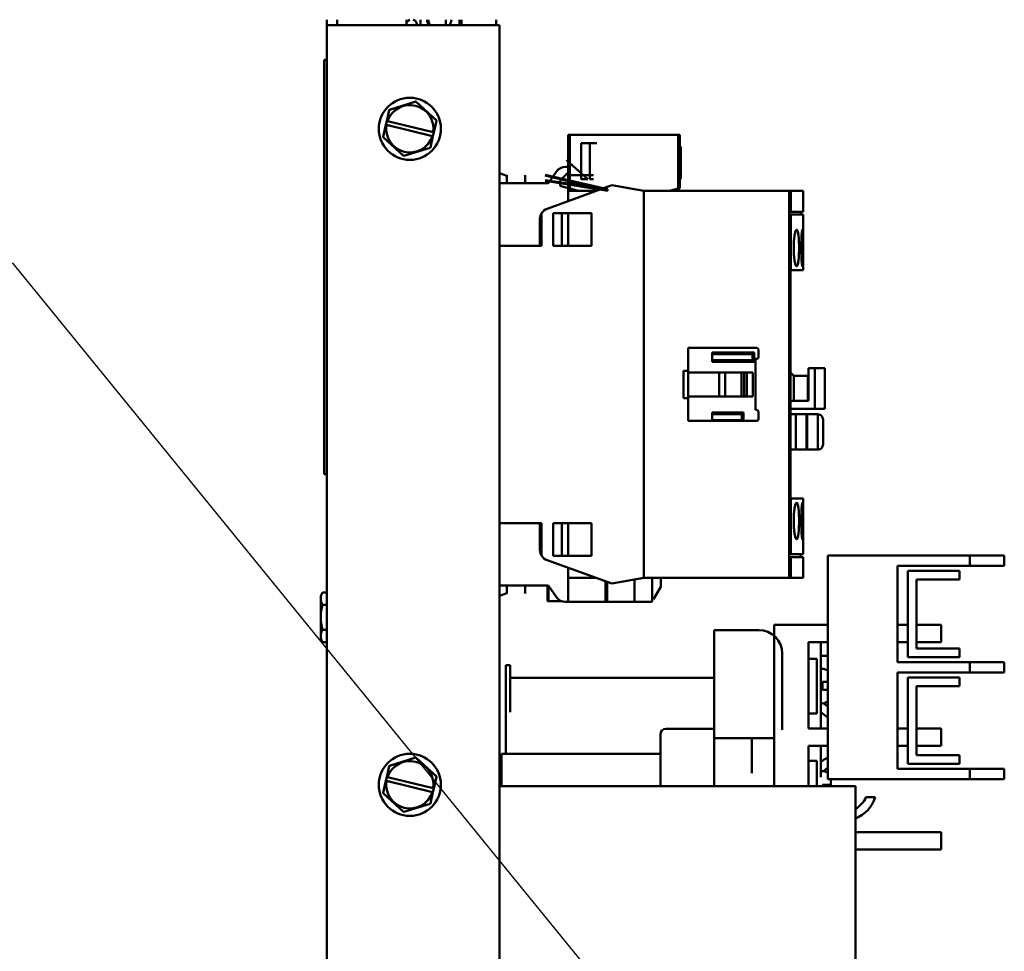
# Model space of a CAD drawing. Units: inches. Extents: x 2 to 108, y 1 to 84.
# Drawn here: x 39 to 46, y 34 to 41 of the extents above; entities that cross this region are included whole.
import ezdxf

# ---------------------------------------------------------------- set-up
doc = ezdxf.new("R2010")
doc.units = ezdxf.units.IN
doc.header["$LTSCALE"] = 5
doc.header["$MEASUREMENT"] = 0
doc.layers.add('Symbol (ANSI)', color=7, linetype='Continuous', lineweight=25)
doc.layers.add('Visible (ANSI)', color=7, linetype='Continuous', lineweight=50)
doc.styles.add('Note Text (ANSI)', font='tahoma.ttf')
doc.dimstyles.new('Default (ANSI)$7', dxfattribs={"dimscale": 5, "dimtxt": 0.16, "dimasz": 0.098425, "dimexe": 0.125, "dimexo": 0.0625, "dimgap": 0.031496, "dimtad": 0, "dimtih": 1, "dimtoh": 1, "dimrnd": 1e-08, "dimzin": 0, "dimdsep": 46, "dimtxsty": 'Note Text (ANSI)', "dimcen": 0.09, "dimdle": 0.393701, "dimclrd": 256, "dimclre": 256, "dimclrt": 256, "dimadec": 0, "dimazin": 1, "dimtfac": 0.75, "dimtofl": 0, "dimtmove": 0, "dimatfit": 3, "dimfxl": 1, "dimtolj": 1, "dimtzin": 4, "dimlwd": -1, "dimlwe": -1, "dimarcsym": 0})

msp = doc.modelspace()

# ---------------------------------------------------------------- linework, layer by layer
at = {"layer": 'Visible (ANSI)'}
for p, q in [((41.564, 40.5974), (41.564, 40.6374)), ((41.639, 40.6374), (41.639, 40.5974)), ((42.139, 40.6374), (42.139, 40.5974)), ((42.242, 40.5974), (42.242, 40.6374)), ((42.424, 40.5974), (42.424, 40.6374)), ((42.524, 40.6374), (42.524, 40.5974)), ((42.539, 40.5974), (42.539, 40.6374)), ((42.789, 40.6374), (42.789, 40.5974)), ((41.564, 19.4974), (41.564, 40.5974)), ((41.714, 40.5974), (41.564, 40.5974)), ((41.714, 40.5974), (42.814, 40.5974)), ((42.214, 40.6039), (42.214, 40.5974)), ((42.814, 40.5974), (42.814, 19.4974)), ((41.544, 37.3474), (41.544, 40.3474)), ((41.544, 40.3474), (41.564, 40.3474)), ((42.0153, 39.9832), (41.9973, 39.9035)), ((42.0153, 39.9832), (42.0156, 39.9846)), ((42.0156, 39.9846), (42.0169, 39.985)), ((42.2073, 40.0441), (42.0169, 39.985)), ((42.2073, 40.0441), (42.2086, 40.0445)), ((42.2086, 40.0445), (42.2096, 40.0435)), ((42.3559, 39.9083), (42.2096, 40.0435)), ((41.991, 39.8758), (41.9973, 39.9035)), ((41.9973, 39.9035), (42.0017, 39.9025)), ((42.0017, 39.9025), (42.3335, 39.822)), ((42.3374, 39.821), (42.3567, 39.9059)), ((42.3559, 39.9083), (42.357, 39.9073)), ((42.357, 39.9073), (42.3567, 39.9059)), ((41.991, 39.8758), (41.9713, 39.7888)), ((41.9948, 39.8749), (41.991, 39.8758)), ((42.3269, 39.7943), (41.9948, 39.8749)), ((41.971, 39.7875), (41.9713, 39.7888)), ((41.972, 39.7865), (41.971, 39.7875)), ((41.972, 39.7865), (42.1183, 39.6513)), ((42.3127, 39.7116), (42.3312, 39.7933)), ((42.3312, 39.7933), (42.3269, 39.7943)), ((42.3374, 39.821), (42.3312, 39.7933)), ((42.3335, 39.822), (42.3374, 39.821)), ((43.322, 39.8035), (43.3102, 39.8035)), ((43.3102, 39.8035), (43.322, 39.8035)), ((43.3102, 39.8035), (43.3102, 39.4177)), ((43.3166, 39.4159), (43.3166, 39.8035)), ((43.5178, 39.8035), (43.3166, 39.8035)), ((43.3166, 39.8035), (43.3166, 39.4159)), ((43.322, 39.8035), (44.1055, 39.8035)), ((44.1055, 39.8035), (43.322, 39.8035)), ((43.322, 39.8035), (43.322, 39.4145)), ((43.322, 39.4145), (43.322, 39.8035)), ((44.1173, 39.8035), (44.1055, 39.8035)), ((44.1055, 39.4145), (44.1055, 39.8035)), ((44.1055, 39.8035), (44.1173, 39.8035)), ((44.1055, 39.8035), (44.1055, 39.4145)), ((44.1173, 39.4177), (44.1173, 39.8035)), ((42.1207, 39.6507), (42.311, 39.7098)), ((42.3124, 39.7102), (42.311, 39.7098)), ((42.3127, 39.7116), (42.3124, 39.7102)), ((43.4028, 39.4826), (43.4028, 39.7444)), ((43.4028, 39.7444), (43.4655, 39.7444)), ((43.4655, 39.7444), (43.5178, 39.7444)), ((43.4655, 39.7444), (43.4655, 39.4826)), ((44.1245, 39.7111), (44.1245, 39.4903)), ((42.1194, 39.6503), (42.1183, 39.6513)), ((42.1207, 39.6507), (42.1194, 39.6503)), ((43.2983, 39.6205), (43.4528, 39.4826)), ((43.3102, 39.5712), (43.2902, 39.5712)), ((42.8671, 39.5068), (42.814, 39.5261)), ((42.8671, 39.5113), (42.8671, 39.4531)), ((42.8671, 39.4531), (42.8671, 39.5068)), ((42.999, 39.4531), (42.999, 39.5113)), ((43.5937, 39.4098), (43.1438, 39.5151)), ((43.1438, 39.5092), (43.5937, 39.398)), ((43.1438, 39.4757), (43.5937, 39.4098)), ((43.2257, 39.5376), (43.17, 39.4581)), ((43.3102, 39.5318), (43.2512, 39.4728)), ((43.2512, 39.4728), (43.3102, 39.5318)), ((43.4938, 39.5121), (43.3188, 39.5121)), ((43.4528, 39.4826), (43.4028, 39.4826)), ((43.4938, 39.4826), (43.4655, 39.4826)), ((43.1604, 39.4531), (42.814, 39.4531)), ((43.5937, 39.398), (43.1438, 39.4698)), ((43.6248, 39.439), (43.1573, 39.2688)), ((43.2512, 39.4728), (43.2512, 39.4335)), ((43.2512, 39.4335), (43.3102, 39.4177)), ((43.3102, 39.4177), (43.2512, 39.4335)), ((43.3102, 39.398), (43.3102, 39.4177)), ((43.322, 39.4145), (43.3102, 39.4177)), ((43.322, 39.4145), (43.3837, 39.398)), ((43.3837, 39.398), (43.322, 39.4145)), ((43.5937, 39.4098), (43.5937, 39.398)), ((43.5937, 39.398), (43.5937, 39.4098)), ((43.8575, 39.398), (43.6248, 39.439)), ((43.6248, 39.439), (43.8575, 39.398)), ((44.0439, 39.398), (44.1055, 39.4145)), ((44.1055, 39.4145), (44.0439, 39.398)), ((44.1173, 39.4177), (44.1055, 39.4145)), ((43.5121, 39.398), (43.3102, 39.398)), ((43.3102, 39.398), (43.3102, 39.3245)), ((43.3102, 39.3245), (43.3102, 39.398)), ((43.3837, 39.398), (43.4445, 39.398)), ((43.3837, 39.398), (43.4938, 39.398)), ((43.8575, 36.5948), (43.8575, 39.398)), ((44.9086, 39.398), (43.8575, 39.398)), ((43.8575, 39.398), (43.8575, 36.5948)), ((43.8575, 39.398), (44.9086, 39.398)), ((44.9086, 36.5948), (44.9086, 39.398)), ((44.9086, 39.398), (44.9205, 39.398)), ((44.9086, 39.398), (44.9086, 36.5948)), ((44.9205, 39.398), (44.9086, 39.398)), ((44.9205, 39.2464), (44.9205, 39.398)), ((44.9205, 39.398), (44.9205, 39.2464)), ((44.9205, 39.398), (45.0101, 39.398)), ((45.0101, 39.398), (44.9205, 39.398)), ((45.0101, 39.398), (45.0101, 39.2464)), ((43.1055, 39.1948), (43.1055, 39.0003)), ((43.1173, 39.2363), (43.1173, 39.0003)), ((43.1173, 39.0003), (43.1173, 39.2363)), ((43.2002, 39.0003), (43.2002, 39.2365)), ((43.2002, 39.2365), (43.4776, 39.2365)), ((43.4776, 39.2365), (43.2002, 39.2365)), ((43.2002, 39.2365), (43.2002, 39.0003)), ((43.263, 39.0003), (43.263, 39.2365)), ((43.3102, 39.0003), (43.3102, 39.2365)), ((43.3102, 39.2365), (43.3102, 39.0003)), ((43.4776, 39.2365), (43.4776, 39.0003)), ((44.9089, 39.2267), (44.9089, 39.2464)), ((44.9205, 39.2464), (44.9089, 39.2464)), ((44.9089, 39.2464), (44.9089, 39.2267)), ((44.9089, 39.2464), (44.9205, 39.2464)), ((44.9089, 39.2267), (44.9205, 39.2267)), ((44.9205, 39.2267), (44.9089, 39.2267)), ((45.0101, 39.2464), (44.9205, 39.2464)), ((44.9205, 39.2464), (45.0101, 39.2464)), ((44.9205, 39.2267), (45.0101, 39.2267)), ((44.9205, 39.2267), (44.9205, 38.8232)), ((44.9205, 38.8232), (44.9205, 39.2267)), ((45.0101, 39.2267), (44.9205, 39.2267)), ((44.9904, 39.2464), (44.9904, 39.2267)), ((45.0101, 39.2267), (45.0101, 38.8232)), ((43.1173, 39.0003), (42.814, 39.0003)), ((42.814, 39.0003), (43.1173, 39.0003)), ((43.4776, 39.0003), (43.2002, 39.0003)), ((43.2002, 39.0003), (43.4776, 39.0003)), ((44.9185, 37.1696), (44.9185, 38.8232)), ((44.9205, 38.8232), (44.9185, 38.8232)), ((44.9185, 38.8232), (44.9205, 38.8232)), ((45.0101, 38.8232), (44.9205, 38.8232)), ((44.9205, 38.8232), (45.0101, 38.8232)), ((44.1783, 38.0948), (44.1783, 38.2602)), ((44.1783, 38.2602), (44.6744, 38.2602)), ((44.1783, 38.2602), (44.1783, 38.0948)), ((44.6567, 38.2267), (44.3516, 38.2267)), ((44.3516, 38.1598), (44.3516, 38.2267)), ((44.3516, 38.2267), (44.6567, 38.2267)), ((44.3516, 38.2267), (44.3516, 38.1598)), ((44.3516, 38.2149), (44.6449, 38.2149)), ((44.6449, 38.2149), (44.6567, 38.2267)), ((44.6567, 38.2267), (44.6449, 38.2149)), ((44.6449, 38.2149), (44.6449, 38.1716)), ((44.6567, 38.2267), (44.6567, 38.1598)), ((44.6567, 38.1598), (44.6567, 38.2267)), ((44.6862, 38.2484), (44.6862, 38.1932)), ((44.6449, 38.1716), (44.3516, 38.1716)), ((44.3516, 38.1598), (44.6567, 38.1598)), ((44.6567, 38.1598), (44.3516, 38.1598)), ((44.6567, 38.1598), (44.6449, 38.1716)), ((44.6449, 38.1716), (44.6567, 38.1598)), ((44.6744, 38.1814), (44.6665, 38.1814)), ((44.6665, 38.1814), (44.6665, 37.8114)), ((44.1443, 37.898), (44.1443, 38.0948)), ((44.1443, 38.0948), (44.1783, 38.0948)), ((44.1443, 38.0948), (44.1443, 37.898)), ((44.1783, 38.0948), (44.1783, 37.898)), ((44.1783, 37.898), (44.1783, 38.0948)), ((44.1783, 38.083), (44.6468, 38.083)), ((44.4028, 38.083), (44.4028, 37.9098)), ((44.4028, 37.9098), (44.4028, 38.083)), ((44.4461, 38.083), (44.4461, 37.9098)), ((44.4461, 37.9098), (44.4461, 38.083)), ((44.5642, 38.083), (44.5642, 37.9098)), ((44.5642, 37.9098), (44.5642, 38.083)), ((44.5839, 38.083), (44.5839, 37.9098)), ((44.5839, 37.9098), (44.5839, 38.083)), ((44.6035, 38.083), (44.6035, 37.9098)), ((44.6468, 38.083), (44.6468, 37.9098)), ((44.6468, 37.9098), (44.6468, 38.083)), ((44.9421, 38.0594), (44.9185, 38.083)), ((44.9421, 37.8783), (44.9421, 38.0594)), ((45.0445, 38.0594), (44.9421, 38.0594)), ((44.9421, 38.0594), (44.9421, 37.8783)), ((45.0445, 37.8783), (45.0445, 38.0594)), ((45.0484, 38.1145), (45.0484, 37.8783)), ((45.0937, 38.1145), (45.0484, 38.1145)), ((45.0484, 37.8783), (45.0484, 38.1145)), ((45.0937, 37.8192), (45.0937, 38.1145)), ((45.0937, 38.1145), (45.1665, 38.1145)), ((45.0937, 38.1145), (45.0937, 37.8192)), ((45.1665, 38.1145), (45.1665, 37.8192)), ((44.6468, 37.9098), (44.1783, 37.9098)), ((44.1783, 37.898), (44.1443, 37.898)), ((44.1783, 37.7326), (44.1783, 37.898)), ((44.1783, 37.898), (44.1783, 37.7326)), ((45.0484, 37.8783), (44.9185, 37.8783)), ((44.9185, 37.8783), (45.0484, 37.8783)), ((44.578, 37.7936), (44.3516, 37.7936)), ((44.3516, 37.7326), (44.3516, 37.7936)), ((44.3516, 37.7936), (44.578, 37.7936)), ((44.3516, 37.7818), (44.5661, 37.7818)), ((44.5661, 37.7818), (44.578, 37.7936)), ((44.578, 37.7936), (44.5661, 37.7818)), ((44.5661, 37.7818), (44.5661, 37.7385)), ((44.578, 37.7936), (44.578, 37.7326)), ((44.578, 37.7326), (44.578, 37.7936)), ((44.6665, 37.8114), (44.6744, 37.8114)), ((44.6862, 37.7995), (44.6862, 37.7444)), ((44.9185, 37.8192), (45.0937, 37.8192)), ((45.0937, 37.8192), (44.9185, 37.8192)), ((44.9185, 37.7799), (44.9579, 37.7799)), ((44.9579, 37.7799), (44.9185, 37.7799)), ((45.0346, 37.7799), (44.9579, 37.7799)), ((44.9579, 37.7799), (44.9579, 37.524)), ((44.9579, 37.7799), (45.0346, 37.7799)), ((44.9579, 37.524), (44.9579, 37.7799)), ((45.0346, 37.524), (45.0346, 37.7799)), ((45.0346, 37.7799), (45.0386, 37.7799)), ((45.1154, 37.7799), (45.0386, 37.7799)), ((45.0386, 37.7799), (45.0386, 37.524)), ((45.0386, 37.7799), (45.1154, 37.7799)), ((45.1665, 37.8192), (45.0937, 37.8192)), ((45.0937, 37.8192), (45.1665, 37.8192)), ((45.1154, 37.524), (45.1154, 37.7799)), ((45.1154, 37.7799), (45.1154, 37.524)), ((44.6744, 37.7326), (44.1783, 37.7326)), ((44.3516, 37.7385), (44.5661, 37.7385)), ((44.5661, 37.7385), (44.572, 37.7326)), ((45.1547, 37.5633), (45.1547, 37.7405)), ((44.9579, 37.524), (44.9185, 37.524)), ((44.9185, 37.524), (44.9579, 37.524)), ((44.9579, 37.524), (45.0346, 37.524)), ((45.0346, 37.524), (44.9579, 37.524)), ((45.0386, 37.524), (45.0346, 37.524)), ((45.0386, 37.524), (45.1154, 37.524)), ((45.1154, 37.524), (45.0386, 37.524)), ((41.544, 37.3474), (41.564, 37.3474)), ((44.9185, 37.1696), (44.9205, 37.1696)), ((44.9205, 37.1696), (44.9185, 37.1696)), ((44.9205, 37.1696), (45.0101, 37.1696)), ((44.9205, 37.1696), (44.9205, 36.7661)), ((44.9205, 36.7661), (44.9205, 37.1696)), ((45.0101, 37.1696), (44.9205, 37.1696)), ((45.0101, 37.1696), (45.0101, 36.7661)), ((42.814, 36.9925), (43.1173, 36.9925)), ((43.1173, 36.9925), (42.814, 36.9925)), ((43.1055, 36.9925), (43.1055, 36.7979)), ((43.1173, 36.9925), (43.1173, 36.7565)), ((43.1173, 36.7565), (43.1173, 36.9925)), ((43.2002, 36.7562), (43.2002, 36.9925)), ((43.2002, 36.9925), (43.4776, 36.9925)), ((43.4776, 36.9925), (43.2002, 36.9925)), ((43.2002, 36.9925), (43.2002, 36.7562)), ((43.263, 36.7562), (43.263, 36.9925)), ((43.3102, 36.9925), (43.3102, 36.7562)), ((43.3102, 36.7562), (43.3102, 36.9925)), ((43.4776, 36.9925), (43.4776, 36.7562)), ((43.1573, 36.724), (43.6248, 36.5538)), ((43.6248, 36.5538), (43.1573, 36.724)), ((43.4776, 36.7562), (43.2002, 36.7562)), ((44.9089, 36.7464), (44.9089, 36.7661)), ((44.9205, 36.7661), (44.9089, 36.7661)), ((44.9089, 36.7661), (44.9089, 36.7464)), ((44.9089, 36.7661), (44.9205, 36.7661)), ((44.9089, 36.7464), (44.9205, 36.7464)), ((44.9205, 36.7464), (44.9089, 36.7464)), ((45.0101, 36.7661), (44.9205, 36.7661)), ((44.9205, 36.7661), (45.0101, 36.7661)), ((44.9205, 36.5948), (44.9205, 36.7464)), ((44.9205, 36.7464), (45.0101, 36.7464)), ((44.9205, 36.7464), (44.9205, 36.5948)), ((45.0101, 36.7464), (44.9205, 36.7464)), ((44.9904, 36.7464), (44.9904, 36.7661)), ((45.0101, 36.7464), (45.0101, 36.5948)), ((46.216, 36.7579), (45.189, 36.7579)), ((45.189, 36.7579), (45.189, 35.1379)), ((46.216, 36.7579), (46.466, 36.7579)), ((46.216, 36.6829), (46.216, 36.7579)), ((46.466, 36.7579), (46.466, 36.6829)), ((43.3102, 36.6683), (43.3102, 36.5948)), ((43.3102, 36.5948), (43.3102, 36.6683)), ((45.692, 35.9854), (45.692, 36.6829)), ((45.692, 36.6829), (46.216, 36.6829)), ((46.142, 36.6466), (45.767, 36.6466)), ((45.767, 36.6466), (45.767, 36.0216)), ((46.142, 36.5841), (46.142, 36.6466)), ((46.466, 36.6829), (46.216, 36.6829)), ((43.3102, 36.5948), (43.5121, 36.5948)), ((43.3102, 36.4216), (43.3102, 36.5948)), ((43.3102, 36.5948), (43.3102, 36.4216)), ((43.5799, 36.4216), (43.5799, 36.5701)), ((43.5799, 36.5701), (43.5799, 36.4216)), ((43.5917, 36.4216), (43.5917, 36.5658)), ((43.6248, 36.5538), (43.8575, 36.5948)), ((43.8575, 36.5948), (43.6248, 36.5538)), ((43.7906, 36.583), (43.7906, 36.4216)), ((43.8575, 36.5948), (44.9086, 36.5948)), ((44.9086, 36.5948), (43.8575, 36.5948)), ((43.9165, 36.4216), (43.9165, 36.5948)), ((43.9795, 36.5307), (43.9795, 36.5948)), ((44.9086, 36.5948), (44.9205, 36.5948)), ((44.9205, 36.5948), (44.9086, 36.5948)), ((44.9205, 36.5948), (45.0101, 36.5948)), ((45.0101, 36.5948), (44.9205, 36.5948)), ((45.8295, 36.5841), (46.142, 36.5841)), ((45.8295, 36.0841), (45.8295, 36.5841)), ((41.519, 36.4666), (41.5329, 36.4908)), ((41.5329, 36.4908), (41.564, 36.4908)), ((42.814, 36.5397), (43.1604, 36.5397)), ((42.814, 36.4667), (42.8671, 36.486)), ((42.8671, 36.486), (42.8671, 36.5397)), ((42.8671, 36.5397), (42.8671, 36.4815)), ((42.999, 36.4815), (42.999, 36.5397)), ((43.1602, 36.5397), (43.1602, 36.4275)), ((43.1681, 36.5368), (43.1681, 36.4275)), ((43.1681, 36.4275), (43.1681, 36.5368)), ((43.17, 36.5347), (43.2257, 36.4552)), ((43.9283, 36.442), (43.9795, 36.5307)), ((41.519, 36.4666), (41.519, 36.4457)), ((41.519, 36.4457), (41.519, 36.3104)), ((43.1602, 36.4275), (43.1681, 36.4275)), ((43.1681, 36.4275), (43.1602, 36.4275)), ((43.1681, 36.4275), (43.2603, 36.4275)), ((43.2603, 36.4275), (43.1681, 36.4275)), ((43.2902, 36.4216), (43.3102, 36.4216)), ((43.3102, 36.4216), (43.5799, 36.4216)), ((43.5799, 36.4216), (43.5917, 36.4216)), ((43.5917, 36.4216), (43.7906, 36.4216)), ((43.7906, 36.4216), (43.9165, 36.4216)), ((41.5329, 36.4006), (41.564, 36.4006)), ((41.519, 36.3104), (41.519, 36.1751)), ((41.5329, 36.2202), (41.564, 36.2202)), ((44.3669, 35.4945), (44.3669, 36.2175)), ((44.3669, 36.2175), (44.6897, 36.2175)), ((44.8, 36.2545), (45.189, 36.2545)), ((44.8, 35.0879), (44.8, 36.2545)), ((45.692, 36.2545), (45.767, 36.2545)), ((45.8295, 36.2545), (45.885, 36.2545)), ((45.885, 36.2545), (46.01, 36.2545)), ((46.01, 36.1295), (46.01, 36.2545)), ((41.519, 36.1751), (41.519, 36.1541)), ((41.519, 36.1541), (41.5329, 36.13)), ((41.5329, 36.13), (41.564, 36.13)), ((45.05, 36.1295), (45.189, 36.1295)), ((45.05, 35.5045), (45.05, 36.1295)), ((45.139, 36.0129), (45.139, 36.1295)), ((45.692, 36.1295), (45.767, 36.1295)), ((45.8295, 36.1295), (45.885, 36.1295)), ((46.01, 36.1295), (45.885, 36.1295)), ((46.142, 36.0841), (45.8295, 36.0841)), ((46.142, 36.0216), (46.142, 36.0841)), ((44.859, 36.0482), (44.859, 35.4945)), ((45.05, 36.0104), (45.11, 36.0104)), ((45.11, 35.6137), (45.11, 36.0104)), ((45.139, 36.0304), (45.189, 36.0304)), ((45.139, 36.0129), (45.139, 35.5045)), ((46.216, 35.9854), (45.692, 35.9854)), ((45.767, 36.0216), (46.142, 36.0216)), ((46.216, 35.9854), (46.466, 35.9854)), ((46.216, 35.9104), (46.216, 35.9854)), ((46.466, 35.9854), (46.466, 35.9104)), ((42.859, 35.7129), (42.859, 35.9629)), ((42.889, 35.9629), (42.859, 35.9629)), ((42.889, 35.9629), (42.889, 35.7129)), ((45.139, 35.937), (45.15, 35.937)), ((44.3669, 35.8729), (42.889, 35.8729)), ((45.15, 35.8436), (45.15, 35.786)), ((45.15, 35.8436), (45.189, 35.8436)), ((45.692, 35.2129), (45.692, 35.9104)), ((45.692, 35.9104), (46.216, 35.9104)), ((45.767, 35.8741), (45.767, 35.2491)), ((46.142, 35.8741), (45.767, 35.8741)), ((46.142, 35.8116), (46.142, 35.8741)), ((46.466, 35.9104), (46.216, 35.9104)), ((45.189, 35.786), (45.15, 35.786)), ((45.8295, 35.3116), (45.8295, 35.8116)), ((45.8295, 35.8116), (46.142, 35.8116)), ((42.859, 35.7129), (42.859, 35.3224)), ((42.889, 35.6229), (42.889, 35.7129)), ((45.139, 35.687), (45.15, 35.687)), ((45.05, 35.6137), (45.11, 35.6137)), ((44.3669, 35.5024), (44.0169, 35.5024)), ((44.3669, 35.4911), (44.3669, 35.4945)), ((44.3669, 35.4911), (44.3669, 35.4624)), ((45.189, 35.5045), (45.05, 35.5045)), ((45.767, 35.5045), (45.692, 35.5045)), ((45.885, 35.5045), (45.8295, 35.5045)), ((45.885, 35.5045), (46.01, 35.5045)), ((46.01, 35.3795), (46.01, 35.5045)), ((43.9769, 35.4624), (43.9769, 35.0879)), ((44.3669, 35.0879), (44.3669, 35.4624)), ((44.3669, 35.4345), (44.8, 35.4345)), ((44.639, 35.4343), (44.639, 35.3379)), ((45.05, 35.3795), (45.189, 35.3795)), ((45.05, 35.0879), (45.05, 35.3795)), ((45.139, 35.3795), (45.139, 35.3379)), ((45.692, 35.3795), (45.767, 35.3795)), ((45.8295, 35.3795), (45.885, 35.3795)), ((46.01, 35.3795), (45.885, 35.3795)), ((42.2073, 35.2941), (42.0169, 35.235)), ((42.2073, 35.2941), (42.2086, 35.2945)), ((42.2086, 35.2945), (42.2096, 35.2935)), ((42.3559, 35.1583), (42.2096, 35.2935)), ((42.8269, 35.3224), (42.8269, 35.0879)), ((43.9769, 35.3224), (42.8269, 35.3224)), ((44.639, 35.1821), (44.639, 35.3379)), ((45.139, 35.1515), (45.139, 35.3379)), ((46.142, 35.3116), (45.8295, 35.3116)), ((46.142, 35.2491), (46.142, 35.3116)), ((42.0153, 35.2332), (41.9973, 35.1535)), ((42.0153, 35.2332), (42.0156, 35.2346)), ((42.0156, 35.2346), (42.0169, 35.235)), ((45.05, 35.2704), (45.11, 35.2704)), ((45.11, 35.0879), (45.11, 35.2704)), ((46.216, 35.2129), (45.692, 35.2129)), ((45.767, 35.2491), (46.142, 35.2491)), ((46.216, 35.2129), (46.466, 35.2129)), ((46.216, 35.1379), (46.216, 35.2129)), ((46.466, 35.2129), (46.466, 35.1379)), ((41.991, 35.1258), (41.9973, 35.1535)), ((41.9973, 35.1535), (42.0017, 35.1525)), ((42.0017, 35.1525), (42.3335, 35.072)), ((42.3374, 35.071), (42.3567, 35.1559)), ((42.3559, 35.1583), (42.357, 35.1573)), ((42.357, 35.1573), (42.3567, 35.1559)), ((45.139, 35.1971), (45.15, 35.1971)), ((45.189, 35.1379), (46.216, 35.1379)), ((45.21, 35.1371), (45.21, 35.0981)), ((46.466, 35.1379), (46.216, 35.1379)), ((41.991, 35.1258), (41.9713, 35.0388)), ((41.9948, 35.1249), (41.991, 35.1258)), ((42.3269, 35.0443), (41.9948, 35.1249)), ((42.3374, 35.071), (42.3312, 35.0433)), ((42.3335, 35.072), (42.3374, 35.071)), ((42.814, 35.0879), (45.389, 35.0879)), ((45.15, 35.0981), (45.21, 35.0981)), ((45.15, 35.0981), (45.15, 35.0879)), ((45.389, 35.0879), (45.389, 33.5879)), ((41.971, 35.0375), (41.9713, 35.0388)), ((41.972, 35.0365), (41.971, 35.0375)), ((41.972, 35.0365), (42.1183, 34.9013)), ((42.3127, 34.9616), (42.3312, 35.0433)), ((42.3312, 35.0433), (42.3269, 35.0443)), ((45.4645, 35.007), (45.5316, 35.007)), ((42.1207, 34.9007), (42.311, 34.9598)), ((42.3124, 34.9602), (42.311, 34.9598)), ((42.3127, 34.9616), (42.3124, 34.9602)), ((42.1194, 34.9003), (42.1183, 34.9013)), ((42.1207, 34.9007), (42.1194, 34.9003)), ((45.885, 34.7545), (45.389, 34.7545)), ((45.885, 34.7545), (46.01, 34.7545)), ((46.01, 34.6295), (46.01, 34.7545)), ((45.389, 34.6295), (45.885, 34.6295)), ((46.01, 34.6295), (45.885, 34.6295))]:
    msp.add_line(p, q, dxfattribs=at)
for centre in [(42.164, 39.8474), (42.164, 35.0974)]:
    msp.add_circle(centre, 0.225, dxfattribs=at)
for centre, radius, start, end in [((42.174, 40.6039), 0.035, 106.83498, 180), ((42.179, 40.6039), 0.035, 0, 73.16502), ((42.3815, 40.644), 0.0935, 184.07044, 209.92), ((42.3815, 40.644), 0.0842, 184.52251, 213.64719), ((42.3815, 40.644), 0.0842, 326.35281, 355.47749), ((42.164, 39.8474), 0.1714, 351.47753, 161.25225), ((42.164, 39.8474), 0.1714, 170.76053, 341.96924), ((43.2902, 39.4925), 0.0787, 90, 144.99465), ((43.1604, 39.4649), 0.0118, 270, 324.99465), ((43.1843, 39.1948), 0.0787, 109.99938, 148.21167), ((44.6744, 38.2484), 0.0118, 0, 90), ((44.6744, 38.1932), 0.0118, 270, 0), ((44.6744, 37.7995), 0.0118, 0, 90), ((44.6744, 37.7444), 0.0118, 270, 0), ((43.1843, 36.7979), 0.0787, 211.78833, 250.00062), ((43.1604, 36.5279), 0.0118, 35.00535, 90), ((43.2902, 36.5003), 0.0787, 215.00535, 270), ((44.6897, 36.0482), 0.1693, 0, 90), ((45.15, 35.877), 0.06, 49.4584, 90), ((45.15, 35.747), 0.06, 270, 310.5416), ((45.3, 35.804), 0.1801, 219.98402, 231.95177), ((45.3, 35.804), 0.2429, 228.49428, 242.81346), ((44.0169, 35.4624), 0.04, 90, 180), ((45.3, 35.0801), 0.2429, 117.18654, 131.50572), ((42.164, 35.0974), 0.1714, 351.47753, 161.25225), ((45.3, 35.0801), 0.1801, 128.04823, 140.01598), ((45.15, 35.1371), 0.06, 49.4584, 90), ((45.15, 35.1371), 0.06, 0, 0.77969), ((42.164, 35.0974), 0.1714, 170.76053, 341.96924), ((45.3, 35.0801), 0.2429, 291.48973, 342.47048), ((45.3, 35.0801), 0.1801, 299.61504, 336.02721)]:
    msp.add_arc(centre, radius, start, end, dxfattribs=at)
msp.add_ellipse((43.1503, 39.4602), major_axis=(-0.3663, 0.098), ratio=0.00053, start_param=4.021884, end_param=4.241466, dxfattribs=at)
msp.add_ellipse((43.1503, 39.4602), major_axis=(-0.3663, 0.098), ratio=0.00053, start_param=4.021884, end_param=4.241466, dxfattribs=at)
for points in [[(44.1245, 39.7111), (44.1245, 39.7158), (44.1205, 39.7188), (44.1173, 39.7191)], [(44.1173, 39.4824), (44.1205, 39.4827), (44.1245, 39.4856), (44.1245, 39.4903)], [(43.1635, 36.5393), (43.1622, 36.5396), (43.1608, 36.5397), (43.1604, 36.5397)]]:
    msp.add_open_spline(points, degree=3, dxfattribs=at)
for points, knots in [([(44.1173, 39.7191), (44.1194, 39.7189), (44.1211, 39.718), (44.1225, 39.7165), (44.1238, 39.715), (44.1245, 39.7132), (44.1245, 39.7111)], [0.0011500984, 0.0011500984, 0.0011500984, 0.0011500984, 0.0012987763, 0.0012987763, 0.0012987763, 0.0014474542, 0.0014474542, 0.0014474542, 0.0014474542]), ([(44.1245, 39.4903), (44.1245, 39.4883), (44.1238, 39.4865), (44.1225, 39.485), (44.1211, 39.4834), (44.1194, 39.4826), (44.1173, 39.4824)], [0.0002275675, 0.0002275675, 0.0002275675, 0.0002275675, 0.0003764491, 0.0003764491, 0.0003764491, 0.0005253307, 0.0005253307, 0.0005253307, 0.0005253307]), ([(43.3102, 39.4177), (43.3102, 39.4177), (43.3115, 39.4173), (43.3133, 39.4168), (43.3151, 39.4163), (43.318, 39.4156), (43.322, 39.4145)], [-3.141593, -3.141593, -3.141593, -3.141593, -2.356194, -2.356194, -2.356194, -1.570796, -1.570796, -1.570796, -1.570796]), ([(44.1055, 39.4145), (44.1096, 39.4156), (44.1125, 39.4163), (44.1143, 39.4168), (44.1161, 39.4173), (44.1173, 39.4177), (44.1173, 39.4177)], [-4.712389, -4.712389, -4.712389, -4.712389, -3.926991, -3.926991, -3.926991, -3.141593, -3.141593, -3.141593, -3.141593]), ([(43.1173, 39.2363), (43.1142, 39.2313), (43.1109, 39.2245), (43.109, 39.218), (43.107, 39.2114), (43.1055, 39.2044), (43.1055, 39.1948)], [0, 0, 0, 0, 0.000577853, 0.000577853, 0.000577853, 0.001155706, 0.001155706, 0.001155706, 0.001155706]), ([(44.9417, 38.9846), (44.9417, 38.9758), (44.9418, 38.9672), (44.9421, 38.9587), (44.9424, 38.9503), (44.9429, 38.9419), (44.9435, 38.9338), (44.9441, 38.9258), (44.9448, 38.9183), (44.9456, 38.9111), (44.9465, 38.9039), (44.9474, 38.8972), (44.9485, 38.8911), (44.9495, 38.885), (44.9506, 38.8796), (44.9518, 38.8748), (44.953, 38.87), (44.9543, 38.866), (44.9555, 38.8627), (44.9568, 38.8594), (44.9581, 38.8569), (44.9594, 38.8552), (44.9607, 38.8535), (44.962, 38.8527), (44.9633, 38.8527), (44.9645, 38.8527), (44.9658, 38.8535), (44.967, 38.8552), (44.9682, 38.8568), (44.9693, 38.8593), (44.9704, 38.8625), (44.9715, 38.8658), (44.9725, 38.8699), (44.9735, 38.8747), (44.9744, 38.8794), (44.9753, 38.8848), (44.976, 38.891), (44.9768, 38.8971), (44.9775, 38.9038), (44.9781, 38.9109), (44.9787, 38.9181), (44.9792, 38.9258), (44.9796, 38.9338), (44.98, 38.9419), (44.9803, 38.9501), (44.9805, 38.9586), (44.9807, 38.9671), (44.9808, 38.9759), (44.9808, 38.9845), (44.9808, 38.9932), (44.9807, 39.0018), (44.9805, 39.0103), (44.9803, 39.0189), (44.98, 39.0273), (44.9796, 39.0352), (44.9792, 39.0432), (44.9787, 39.0509), (44.9781, 39.0581), (44.9775, 39.0653), (44.9768, 39.072), (44.976, 39.0781), (44.9753, 39.0841), (44.9744, 39.0897), (44.9735, 39.0945), (44.9725, 39.0992), (44.9715, 39.1033), (44.9704, 39.1065), (44.9693, 39.1098), (44.9682, 39.1123), (44.967, 39.114), (44.9658, 39.1156), (44.9646, 39.1165), (44.9633, 39.1165), (44.962, 39.1165), (44.9607, 39.1156), (44.9594, 39.1139), (44.9581, 39.1123), (44.9568, 39.1098), (44.9555, 39.1065), (44.9543, 39.1032), (44.953, 39.0992), (44.9518, 39.0944), (44.9507, 39.0897), (44.9495, 39.0842), (44.9485, 39.0781), (44.9474, 39.072), (44.9465, 39.0654), (44.9456, 39.0583), (44.9448, 39.0511), (44.9441, 39.0434), (44.9435, 39.0354), (44.9423, 39.0195), (44.9417, 39.0021), (44.9417, 38.9846)], [0, 0, 0, 0, 0.00065821, 0.00065821, 0.00065821, 0.00131642, 0.00131642, 0.00131642, 0.00197464, 0.00197464, 0.00197464, 0.00263285, 0.00263285, 0.00263285, 0.00329106, 0.00329106, 0.00329106, 0.00394927, 0.00394927, 0.00394927, 0.00460749, 0.00460749, 0.00460749, 0.0052657, 0.0052657, 0.0052657, 0.00592391, 0.00592391, 0.00592391, 0.00658212, 0.00658212, 0.00658212, 0.00724034, 0.00724034, 0.00724034, 0.00789855, 0.00789855, 0.00789855, 0.00855676, 0.00855676, 0.00855676, 0.00921497, 0.00921497, 0.00921497, 0.00987319, 0.00987319, 0.00987319, 0.0105314, 0.0105314, 0.0105314, 0.01118961, 0.01118961, 0.01118961, 0.01184782, 0.01184782, 0.01184782, 0.01250604, 0.01250604, 0.01250604, 0.01316425, 0.01316425, 0.01316425, 0.01382246, 0.01382246, 0.01382246, 0.01448067, 0.01448067, 0.01448067, 0.01513889, 0.01513889, 0.01513889, 0.0157971, 0.0157971, 0.0157971, 0.01645531, 0.01645531, 0.01645531, 0.01711352, 0.01711352, 0.01711352, 0.01777174, 0.01777174, 0.01777174, 0.01842995, 0.01842995, 0.01842995, 0.01908816, 0.01908816, 0.01908816, 0.01974637, 0.01974637, 0.01974637, 0.0210628, 0.0210628, 0.0210628, 0.0210628]), ([(44.9417, 38.9846), (44.9417, 39.0022), (44.9423, 39.0191), (44.9435, 39.0353), (44.9447, 39.0515), (44.9464, 39.0658), (44.9485, 39.0781), (44.9506, 39.0904), (44.953, 39.0998), (44.9555, 39.1065), (44.9581, 39.1131), (44.9607, 39.1165), (44.9633, 39.1165), (44.9659, 39.1165), (44.9682, 39.1132), (44.9704, 39.1065), (44.9726, 39.0999), (44.9745, 39.0904), (44.9761, 39.078), (44.9776, 39.0657), (44.9788, 39.0514), (44.9796, 39.0352), (44.9804, 39.019), (44.9808, 39.0021), (44.9808, 38.9845), (44.9808, 38.967), (44.9804, 38.9501), (44.9796, 38.9338), (44.9788, 38.9176), (44.9776, 38.9033), (44.976, 38.891), (44.9745, 38.8787), (44.9726, 38.8692), (44.9704, 38.8626), (44.9682, 38.8559), (44.9658, 38.8527), (44.9633, 38.8527), (44.9607, 38.8527), (44.9581, 38.8561), (44.9555, 38.8627), (44.9529, 38.8694), (44.9506, 38.8788), (44.9485, 38.8911), (44.9464, 38.9035), (44.9447, 38.9177), (44.9435, 38.9339), (44.9423, 38.9501), (44.9417, 38.967), (44.9417, 38.9846)], [-0.0210628, -0.0210628, -0.0210628, -0.0210628, -0.01974637, -0.01974637, -0.01974637, -0.01842995, -0.01842995, -0.01842995, -0.01711352, -0.01711352, -0.01711352, -0.0157971, -0.0157971, -0.0157971, -0.01448067, -0.01448067, -0.01448067, -0.01316425, -0.01316425, -0.01316425, -0.01184782, -0.01184782, -0.01184782, -0.0105314, -0.0105314, -0.0105314, -0.00921497, -0.00921497, -0.00921497, -0.00789855, -0.00789855, -0.00789855, -0.00658212, -0.00658212, -0.00658212, -0.0052657, -0.0052657, -0.0052657, -0.00394927, -0.00394927, -0.00394927, -0.00263285, -0.00263285, -0.00263285, -0.00131642, -0.00131642, -0.00131642, 0, 0, 0, 0]), ([(44.9964, 38.9846), (44.9964, 38.9759), (44.9965, 38.9673), (44.9966, 38.9589), (44.9968, 38.9504), (44.997, 38.942), (44.9972, 38.9341), (44.9975, 38.9261), (44.9978, 38.9185), (44.9981, 38.9113), (44.9985, 38.9042), (44.9989, 38.8974), (44.9993, 38.8913), (44.9998, 38.8852), (45.0002, 38.8798), (45.0007, 38.8749), (45.0012, 38.8701), (45.0017, 38.866), (45.0021, 38.8628), (45.0026, 38.8595), (45.0031, 38.8569), (45.0036, 38.8552), (45.004, 38.8535), (45.0045, 38.8527), (45.0049, 38.8527), (45.0053, 38.8527), (45.0057, 38.8535), (45.0061, 38.8552), (45.0064, 38.8569), (45.0068, 38.8594), (45.0071, 38.8627), (45.0074, 38.866), (45.0076, 38.8701), (45.0079, 38.8749), (45.0081, 38.8796), (45.0083, 38.8851), (45.0085, 38.8912), (45.0086, 38.8974), (45.0088, 38.9041), (45.0089, 38.9112), (45.009, 38.9183), (45.0091, 38.9261), (45.0091, 38.934), (45.0092, 38.942), (45.0093, 38.9503), (45.0093, 38.9587), (45.0093, 38.9672), (45.0093, 38.9759), (45.0093, 38.9845), (45.0093, 38.9931), (45.0093, 39.0017), (45.0093, 39.0102), (45.0093, 39.0187), (45.0092, 39.0271), (45.0091, 39.035), (45.0091, 39.0429), (45.009, 39.0506), (45.0089, 39.0578), (45.0088, 39.0651), (45.0086, 39.0717), (45.0085, 39.0778), (45.0083, 39.0839), (45.0081, 39.0895), (45.0079, 39.0942), (45.0076, 39.099), (45.0074, 39.1031), (45.0071, 39.1064), (45.0068, 39.1097), (45.0064, 39.1123), (45.0061, 39.1139), (45.0057, 39.1156), (45.0053, 39.1165), (45.0049, 39.1165), (45.0045, 39.1165), (45.004, 39.1156), (45.0036, 39.114), (45.0031, 39.1123), (45.0026, 39.1098), (45.0021, 39.1065), (45.0017, 39.1032), (45.0012, 39.0991), (45.0007, 39.0943), (45.0002, 39.0896), (44.9998, 39.084), (44.9993, 39.0779), (44.9989, 39.0718), (44.9985, 39.0652), (44.9981, 39.058), (44.9978, 39.0508), (44.9975, 39.0431), (44.9972, 39.0352), (44.9967, 39.0193), (44.9964, 39.002), (44.9964, 38.9846)], [0, 0, 0, 0, 0.00065497, 0.00065497, 0.00065497, 0.00130993, 0.00130993, 0.00130993, 0.0019649, 0.0019649, 0.0019649, 0.00261987, 0.00261987, 0.00261987, 0.00327483, 0.00327483, 0.00327483, 0.0039298, 0.0039298, 0.0039298, 0.00458476, 0.00458476, 0.00458476, 0.00523973, 0.00523973, 0.00523973, 0.0058947, 0.0058947, 0.0058947, 0.00654966, 0.00654966, 0.00654966, 0.00720463, 0.00720463, 0.00720463, 0.0078596, 0.0078596, 0.0078596, 0.00851456, 0.00851456, 0.00851456, 0.00916953, 0.00916953, 0.00916953, 0.00982449, 0.00982449, 0.00982449, 0.01047946, 0.01047946, 0.01047946, 0.01113443, 0.01113443, 0.01113443, 0.01178939, 0.01178939, 0.01178939, 0.01244436, 0.01244436, 0.01244436, 0.01309933, 0.01309933, 0.01309933, 0.01375429, 0.01375429, 0.01375429, 0.01440926, 0.01440926, 0.01440926, 0.01506422, 0.01506422, 0.01506422, 0.01571919, 0.01571919, 0.01571919, 0.01637416, 0.01637416, 0.01637416, 0.01702912, 0.01702912, 0.01702912, 0.01768409, 0.01768409, 0.01768409, 0.01833906, 0.01833906, 0.01833906, 0.01899402, 0.01899402, 0.01899402, 0.01964899, 0.01964899, 0.01964899, 0.02095892, 0.02095892, 0.02095892, 0.02095892]), ([(44.9964, 38.9846), (44.9964, 39.0021), (44.9967, 39.019), (44.9972, 39.0352), (44.9977, 39.0513), (44.9985, 39.0656), (44.9993, 39.0779), (45.0002, 39.0903), (45.0012, 39.0998), (45.0021, 39.1065), (45.0031, 39.1131), (45.004, 39.1165), (45.0049, 39.1165), (45.0058, 39.1165), (45.0065, 39.1131), (45.0071, 39.1064), (45.0077, 39.0997), (45.0081, 39.0902), (45.0085, 39.0778), (45.0088, 39.0654), (45.009, 39.0512), (45.0091, 39.035), (45.0093, 39.0188), (45.0093, 39.002), (45.0093, 38.9845), (45.0093, 38.967), (45.0093, 38.9502), (45.0091, 38.934), (45.009, 38.9179), (45.0088, 38.9036), (45.0085, 38.8912), (45.0081, 38.8789), (45.0077, 38.8693), (45.0071, 38.8627), (45.0065, 38.856), (45.0058, 38.8527), (45.0049, 38.8527), (45.004, 38.8527), (45.0031, 38.8561), (45.0021, 38.8628), (45.0012, 38.8694), (45.0002, 38.879), (44.9993, 38.8913), (44.9985, 38.9037), (44.9977, 38.9179), (44.9972, 38.9341), (44.9967, 38.9502), (44.9964, 38.9671), (44.9964, 38.9846)], [-0.02095892, -0.02095892, -0.02095892, -0.02095892, -0.01964899, -0.01964899, -0.01964899, -0.01833906, -0.01833906, -0.01833906, -0.01702912, -0.01702912, -0.01702912, -0.01571919, -0.01571919, -0.01571919, -0.01440926, -0.01440926, -0.01440926, -0.01309933, -0.01309933, -0.01309933, -0.01178939, -0.01178939, -0.01178939, -0.01047946, -0.01047946, -0.01047946, -0.00916953, -0.00916953, -0.00916953, -0.0078596, -0.0078596, -0.0078596, -0.00654966, -0.00654966, -0.00654966, -0.00523973, -0.00523973, -0.00523973, -0.0039298, -0.0039298, -0.0039298, -0.00261987, -0.00261987, -0.00261987, -0.00130993, -0.00130993, -0.00130993, 0, 0, 0, 0]), ([(45.1547, 37.7405), (45.1547, 37.7473), (45.1532, 37.7524), (45.1513, 37.7566), (45.1494, 37.7608), (45.1465, 37.765), (45.1429, 37.7686), (45.1394, 37.7721), (45.135, 37.775), (45.1303, 37.7769), (45.1256, 37.7789), (45.1204, 37.7799), (45.1154, 37.7799)], [1.570796, 1.570796, 1.570796, 1.570796, 1.963495, 1.963495, 1.963495, 2.356194, 2.356194, 2.356194, 2.748894, 2.748894, 2.748894, 3.141593, 3.141593, 3.141593, 3.141593]), ([(45.1154, 37.524), (45.1204, 37.524), (45.1256, 37.525), (45.1303, 37.5269), (45.135, 37.5288), (45.1394, 37.5317), (45.1429, 37.5352), (45.1465, 37.5388), (45.1494, 37.543), (45.1513, 37.5472), (45.1532, 37.5514), (45.1547, 37.5565), (45.1547, 37.5633)], [-6.283185, -6.283185, -6.283185, -6.283185, -5.890486, -5.890486, -5.890486, -5.497787, -5.497787, -5.497787, -5.105088, -5.105088, -5.105088, -4.712389, -4.712389, -4.712389, -4.712389]), ([(45.1547, 37.5633), (45.1547, 37.5565), (45.1532, 37.5514), (45.1513, 37.5472), (45.1494, 37.5431), (45.1465, 37.5387), (45.1429, 37.5352), (45.1394, 37.5317), (45.135, 37.5288), (45.1303, 37.5269), (45.1256, 37.525), (45.1204, 37.524), (45.1154, 37.524)], [4.712389, 4.712389, 4.712389, 4.712389, 5.105088, 5.105088, 5.105088, 5.497787, 5.497787, 5.497787, 5.890486, 5.890486, 5.890486, 6.283185, 6.283185, 6.283185, 6.283185]), ([(44.9417, 37.0082), (44.9417, 36.9994), (44.9418, 36.9908), (44.9421, 36.9824), (44.9424, 36.9739), (44.9429, 36.9655), (44.9435, 36.9575), (44.9441, 36.9495), (44.9448, 36.9419), (44.9456, 36.9347), (44.9465, 36.9275), (44.9474, 36.9208), (44.9485, 36.9147), (44.9495, 36.9087), (44.9506, 36.9032), (44.9518, 36.8984), (44.953, 36.8936), (44.9543, 36.8896), (44.9555, 36.8863), (44.9568, 36.8831), (44.9581, 36.8805), (44.9594, 36.8789), (44.9607, 36.8772), (44.962, 36.8763), (44.9633, 36.8763), (44.9645, 36.8763), (44.9658, 36.8771), (44.967, 36.8788), (44.9682, 36.8804), (44.9693, 36.8829), (44.9704, 36.8862), (44.9715, 36.8894), (44.9725, 36.8935), (44.9735, 36.8983), (44.9744, 36.903), (44.9753, 36.9085), (44.976, 36.9146), (44.9768, 36.9207), (44.9775, 36.9274), (44.9781, 36.9346), (44.9787, 36.9417), (44.9792, 36.9494), (44.9796, 36.9575), (44.98, 36.9655), (44.9803, 36.9737), (44.9805, 36.9822), (44.9807, 36.9907), (44.9808, 36.9995), (44.9808, 37.0082), (44.9808, 37.0168), (44.9807, 37.0254), (44.9805, 37.034), (44.9803, 37.0425), (44.98, 37.0509), (44.9796, 37.0588), (44.9792, 37.0668), (44.9787, 37.0745), (44.9781, 37.0817), (44.9775, 37.089), (44.9768, 37.0956), (44.976, 37.1017), (44.9753, 37.1078), (44.9744, 37.1133), (44.9735, 37.1181), (44.9725, 37.1229), (44.9715, 37.1269), (44.9704, 37.1302), (44.9693, 37.1334), (44.9682, 37.136), (44.967, 37.1376), (44.9658, 37.1393), (44.9646, 37.1401), (44.9633, 37.1401), (44.962, 37.1401), (44.9607, 37.1392), (44.9594, 37.1376), (44.9581, 37.1359), (44.9568, 37.1334), (44.9555, 37.1301), (44.9543, 37.1268), (44.953, 37.1228), (44.9518, 37.1181), (44.9507, 37.1133), (44.9495, 37.1078), (44.9485, 37.1017), (44.9474, 37.0957), (44.9465, 37.0891), (44.9456, 37.0819), (44.9448, 37.0747), (44.9441, 37.067), (44.9435, 37.059), (44.9423, 37.0431), (44.9417, 37.0257), (44.9417, 37.0082)], [0, 0, 0, 0, 0.00065821, 0.00065821, 0.00065821, 0.00131642, 0.00131642, 0.00131642, 0.00197464, 0.00197464, 0.00197464, 0.00263285, 0.00263285, 0.00263285, 0.00329106, 0.00329106, 0.00329106, 0.00394927, 0.00394927, 0.00394927, 0.00460749, 0.00460749, 0.00460749, 0.0052657, 0.0052657, 0.0052657, 0.00592391, 0.00592391, 0.00592391, 0.00658212, 0.00658212, 0.00658212, 0.00724034, 0.00724034, 0.00724034, 0.00789855, 0.00789855, 0.00789855, 0.00855676, 0.00855676, 0.00855676, 0.00921497, 0.00921497, 0.00921497, 0.00987319, 0.00987319, 0.00987319, 0.0105314, 0.0105314, 0.0105314, 0.01118961, 0.01118961, 0.01118961, 0.01184782, 0.01184782, 0.01184782, 0.01250604, 0.01250604, 0.01250604, 0.01316425, 0.01316425, 0.01316425, 0.01382246, 0.01382246, 0.01382246, 0.01448067, 0.01448067, 0.01448067, 0.01513889, 0.01513889, 0.01513889, 0.0157971, 0.0157971, 0.0157971, 0.01645531, 0.01645531, 0.01645531, 0.01711352, 0.01711352, 0.01711352, 0.01777174, 0.01777174, 0.01777174, 0.01842995, 0.01842995, 0.01842995, 0.01908816, 0.01908816, 0.01908816, 0.01974637, 0.01974637, 0.01974637, 0.0210628, 0.0210628, 0.0210628, 0.0210628]), ([(44.9417, 37.0082), (44.9417, 37.0258), (44.9423, 37.0428), (44.9435, 37.059), (44.9447, 37.0752), (44.9464, 37.0894), (44.9485, 37.1017), (44.9506, 37.114), (44.953, 37.1235), (44.9555, 37.1301), (44.9581, 37.1368), (44.9607, 37.1401), (44.9633, 37.1401), (44.9659, 37.1401), (44.9682, 37.1368), (44.9704, 37.1302), (44.9726, 37.1235), (44.9745, 37.114), (44.9761, 37.1017), (44.9776, 37.0893), (44.9788, 37.075), (44.9796, 37.0588), (44.9804, 37.0426), (44.9808, 37.0257), (44.9808, 37.0082), (44.9808, 36.9906), (44.9804, 36.9737), (44.9796, 36.9575), (44.9788, 36.9412), (44.9776, 36.927), (44.976, 36.9146), (44.9745, 36.9023), (44.9726, 36.8928), (44.9704, 36.8862), (44.9682, 36.8796), (44.9658, 36.8763), (44.9633, 36.8763), (44.9607, 36.8763), (44.9581, 36.8797), (44.9555, 36.8863), (44.9529, 36.893), (44.9506, 36.9024), (44.9485, 36.9148), (44.9464, 36.9271), (44.9447, 36.9413), (44.9435, 36.9575), (44.9423, 36.9737), (44.9417, 36.9906), (44.9417, 37.0082)], [-0.0210628, -0.0210628, -0.0210628, -0.0210628, -0.01974637, -0.01974637, -0.01974637, -0.01842995, -0.01842995, -0.01842995, -0.01711352, -0.01711352, -0.01711352, -0.0157971, -0.0157971, -0.0157971, -0.01448067, -0.01448067, -0.01448067, -0.01316425, -0.01316425, -0.01316425, -0.01184782, -0.01184782, -0.01184782, -0.0105314, -0.0105314, -0.0105314, -0.00921497, -0.00921497, -0.00921497, -0.00789855, -0.00789855, -0.00789855, -0.00658212, -0.00658212, -0.00658212, -0.0052657, -0.0052657, -0.0052657, -0.00394927, -0.00394927, -0.00394927, -0.00263285, -0.00263285, -0.00263285, -0.00131642, -0.00131642, -0.00131642, 0, 0, 0, 0]), ([(44.9964, 37.0082), (44.9964, 36.9995), (44.9965, 36.9909), (44.9966, 36.9825), (44.9968, 36.974), (44.997, 36.9657), (44.9972, 36.9577), (44.9975, 36.9497), (44.9978, 36.9421), (44.9981, 36.935), (44.9985, 36.9278), (44.9989, 36.921), (44.9993, 36.9149), (44.9998, 36.9088), (45.0002, 36.9034), (45.0007, 36.8986), (45.0012, 36.8938), (45.0017, 36.8897), (45.0021, 36.8864), (45.0026, 36.8831), (45.0031, 36.8806), (45.0036, 36.8789), (45.004, 36.8772), (45.0045, 36.8763), (45.0049, 36.8763), (45.0053, 36.8763), (45.0057, 36.8772), (45.0061, 36.8788), (45.0064, 36.8805), (45.0068, 36.883), (45.0071, 36.8863), (45.0074, 36.8896), (45.0076, 36.8937), (45.0079, 36.8985), (45.0081, 36.9033), (45.0083, 36.9087), (45.0085, 36.9149), (45.0086, 36.921), (45.0088, 36.9277), (45.0089, 36.9348), (45.009, 36.942), (45.0091, 36.9497), (45.0091, 36.9577), (45.0092, 36.9657), (45.0093, 36.9739), (45.0093, 36.9823), (45.0093, 36.9908), (45.0093, 36.9995), (45.0093, 37.0082), (45.0093, 37.0168), (45.0093, 37.0253), (45.0093, 37.0338), (45.0093, 37.0423), (45.0092, 37.0507), (45.0091, 37.0586), (45.0091, 37.0666), (45.009, 37.0742), (45.0089, 37.0815), (45.0088, 37.0887), (45.0086, 37.0953), (45.0085, 37.1014), (45.0083, 37.1075), (45.0081, 37.1131), (45.0079, 37.1179), (45.0076, 37.1227), (45.0074, 37.1267), (45.0071, 37.13), (45.0068, 37.1333), (45.0064, 37.1359), (45.0061, 37.1376), (45.0057, 37.1392), (45.0053, 37.1401), (45.0049, 37.1401), (45.0045, 37.1401), (45.004, 37.1392), (45.0036, 37.1376), (45.0031, 37.1359), (45.0026, 37.1334), (45.0021, 37.1301), (45.0017, 37.1268), (45.0012, 37.1227), (45.0007, 37.118), (45.0002, 37.1132), (44.9998, 37.1076), (44.9993, 37.1015), (44.9989, 37.0955), (44.9985, 37.0888), (44.9981, 37.0816), (44.9978, 37.0745), (44.9975, 37.0668), (44.9972, 37.0588), (44.9967, 37.043), (44.9964, 37.0256), (44.9964, 37.0082)], [0, 0, 0, 0, 0.00065497, 0.00065497, 0.00065497, 0.00130993, 0.00130993, 0.00130993, 0.0019649, 0.0019649, 0.0019649, 0.00261987, 0.00261987, 0.00261987, 0.00327483, 0.00327483, 0.00327483, 0.0039298, 0.0039298, 0.0039298, 0.00458476, 0.00458476, 0.00458476, 0.00523973, 0.00523973, 0.00523973, 0.0058947, 0.0058947, 0.0058947, 0.00654966, 0.00654966, 0.00654966, 0.00720463, 0.00720463, 0.00720463, 0.0078596, 0.0078596, 0.0078596, 0.00851456, 0.00851456, 0.00851456, 0.00916953, 0.00916953, 0.00916953, 0.00982449, 0.00982449, 0.00982449, 0.01047946, 0.01047946, 0.01047946, 0.01113443, 0.01113443, 0.01113443, 0.01178939, 0.01178939, 0.01178939, 0.01244436, 0.01244436, 0.01244436, 0.01309933, 0.01309933, 0.01309933, 0.01375429, 0.01375429, 0.01375429, 0.01440926, 0.01440926, 0.01440926, 0.01506422, 0.01506422, 0.01506422, 0.01571919, 0.01571919, 0.01571919, 0.01637416, 0.01637416, 0.01637416, 0.01702912, 0.01702912, 0.01702912, 0.01768409, 0.01768409, 0.01768409, 0.01833906, 0.01833906, 0.01833906, 0.01899402, 0.01899402, 0.01899402, 0.01964899, 0.01964899, 0.01964899, 0.02095892, 0.02095892, 0.02095892, 0.02095892]), ([(44.9964, 37.0082), (44.9964, 37.0257), (44.9967, 37.0426), (44.9972, 37.0588), (44.9977, 37.075), (44.9985, 37.0892), (44.9993, 37.1015), (45.0002, 37.1139), (45.0012, 37.1234), (45.0021, 37.1301), (45.0031, 37.1368), (45.004, 37.1401), (45.0049, 37.1401), (45.0058, 37.1401), (45.0065, 37.1367), (45.0071, 37.13), (45.0077, 37.1233), (45.0081, 37.1138), (45.0085, 37.1014), (45.0088, 37.089), (45.009, 37.0748), (45.0091, 37.0586), (45.0093, 37.0425), (45.0093, 37.0256), (45.0093, 37.0082), (45.0093, 36.9907), (45.0093, 36.9738), (45.0091, 36.9577), (45.009, 36.9415), (45.0088, 36.9272), (45.0085, 36.9149), (45.0081, 36.9025), (45.0077, 36.893), (45.0071, 36.8863), (45.0065, 36.8796), (45.0058, 36.8763), (45.0049, 36.8763), (45.004, 36.8763), (45.0031, 36.8797), (45.0021, 36.8864), (45.0012, 36.8931), (45.0002, 36.9026), (44.9993, 36.9149), (44.9985, 36.9273), (44.9977, 36.9415), (44.9972, 36.9577), (44.9967, 36.9739), (44.9964, 36.9907), (44.9964, 37.0082)], [-0.02095892, -0.02095892, -0.02095892, -0.02095892, -0.01964899, -0.01964899, -0.01964899, -0.01833906, -0.01833906, -0.01833906, -0.01702912, -0.01702912, -0.01702912, -0.01571919, -0.01571919, -0.01571919, -0.01440926, -0.01440926, -0.01440926, -0.01309933, -0.01309933, -0.01309933, -0.01178939, -0.01178939, -0.01178939, -0.01047946, -0.01047946, -0.01047946, -0.00916953, -0.00916953, -0.00916953, -0.0078596, -0.0078596, -0.0078596, -0.00654966, -0.00654966, -0.00654966, -0.00523973, -0.00523973, -0.00523973, -0.0039298, -0.0039298, -0.0039298, -0.00261987, -0.00261987, -0.00261987, -0.00130993, -0.00130993, -0.00130993, 0, 0, 0, 0]), ([(43.1055, 36.7979), (43.1055, 36.7884), (43.107, 36.7814), (43.109, 36.7748), (43.1109, 36.7683), (43.1142, 36.7615), (43.1173, 36.7565)], [-0.001155706, -0.001155706, -0.001155706, -0.001155706, -0.000577853, -0.000577853, -0.000577853, 0, 0, 0, 0])]:
    msp.add_open_spline(points, degree=3, knots=knots, dxfattribs=at)
for points, weights in [([(41.519, 36.4457), (41.519, 36.4666), (41.5329, 36.4908)], [1.88331863547, 1.88331863547, 1.74810244108]), ([(41.5329, 36.4006), (41.519, 36.4248), (41.519, 36.4457)], [1.74810244108, 1.88331863547, 1.88331863547]), ([(41.519, 36.3104), (41.519, 36.3523), (41.5329, 36.4006)], [1.88331863547, 1.88331863547, 1.74810244108]), ([(41.5329, 36.2202), (41.519, 36.2685), (41.519, 36.3104)], [1.74810244108, 1.88331863547, 1.88331863547]), ([(41.519, 36.1751), (41.519, 36.196), (41.5329, 36.2202)], [1.88331863547, 1.88331863547, 1.74810244108]), ([(41.5329, 36.13), (41.519, 36.1541), (41.519, 36.1751)], [1.74810244108, 1.88331863547, 1.88331863547])]:
    msp.add_rational_spline(points, weights, degree=2, dxfattribs=at)

# ---------------------------------------------------------------- leaders
at = {"layer": 'Symbol (ANSI)', "annotation_type": 0, "has_hookline": 1, "hookline_direction": 1, "text_width": 7.9302}
msp.add_leader([(45.9159, 30.7413), (39.2943, 38.8716), (38.8022, 38.8716)], dimstyle='Default (ANSI)$7', override={"dimtad": 0}, dxfattribs=at)

doc.saveas('drawing.dxf')
